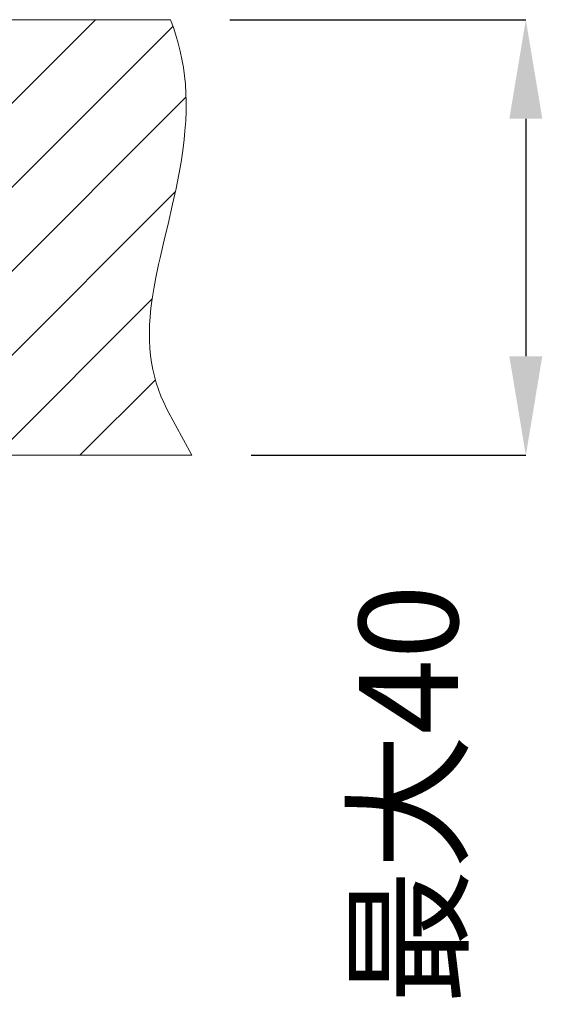
# Model space of a CAD drawing. Units: millimetres. Extents: x -549 to 291, y -501 to 687.
# Drawn here: x -343 to -291, y 56 to 155 of the extents above; entities that cross this region are included whole.
import ezdxf

# ---------------------------------------------------------------- set-up
doc = ezdxf.new("R2010")
doc.units = ezdxf.units.MM
doc.header["$LTSCALE"] = 5
doc.layers.add('寸法線', color=3, linetype='Continuous', lineweight=20)
doc.layers.add('細線', color=7, linetype='Continuous', lineweight=9)
doc.styles.add('japanese', font='romans.shx', dxfattribs={"bigfont": 'bigfont.shx'})
doc.dimstyles.new('KIHON', dxfattribs={"dimtxt": 10, "dimasz": 10, "dimexe": 0, "dimexo": 6, "dimgap": 2, "dimtad": 1, "dimdec": 4, "dimdsep": 46, "dimtxsty": 'japanese', "dimcen": 2.5, "dimadec": 0, "dimazin": 0, "dimtfac": 1, "dimtdec": 4, "dimtmove": 2, "dimatfit": 3, "dimfxl": 0, "dimtolj": 1, "dimarcsym": 0})

# ---------------------------------------------------------------- blocks, each defined once
blk = doc.blocks.new('*D1')
at = {"layer": 'Defpoints', "color": 0, "linetype": 'Continuous'}
for p in [(-328.22, 155.3), (-326.059, 111.3), (-292.293, 111.3)]:
    blk.add_point(p, dxfattribs=at)
at = {"layer": '寸法線', "color": 0, "linetype": 'Continuous', "lineweight": -2}
for p, q in [((-322.22, 155.3), (-292.293, 155.3)), ((-292.293, 145.3), (-292.293, 121.3)), ((-320.059, 111.3), (-292.293, 111.3))]:
    blk.add_line(p, q, dxfattribs=at)
at = {"layer": '寸法線', "color": 0, "linetype": 'Continuous'}
for points in [[(-293.96, 145.3), (-290.627, 145.3), (-292.293, 155.3)], [(-293.96, 121.3), (-290.627, 121.3), (-292.293, 111.3)]]:
    blk.add_solid(points, dxfattribs=at)
at = {"layer": '寸法線', "color": 0, "linetype": 'Continuous', "insert": (-304.159, 77.042), "char_height": 10, "attachment_point": 5, "rotation": 90, "style": 'japanese'}
blk.add_mtext('\\A1;最大40', dxfattribs=at)

msp = doc.modelspace()

# ---------------------------------------------------------------- linework, layer by layer
at = {"layer": '細線', "linetype": 'Continuous'}
for p, q in [((-328.22, 155.3), (-433.22, 155.3)), ((-361.041, 130.047), (-335.788, 155.3)), ((-328.22, 155.3), (-360.942, 155.3)), ((-327.924, 154.518), (-328.22, 155.3)), ((-361.041, 121.562), (-327.985, 154.618)), ((-327.659, 153.729), (-327.924, 154.518)), ((-327.426, 152.932), (-327.659, 153.729)), ((-327.223, 152.126), (-327.426, 152.932)), ((-327.05, 151.309), (-327.223, 152.126)), ((-326.906, 150.48), (-327.05, 151.309)), ((-326.793, 149.635), (-326.906, 150.48)), ((-326.708, 148.772), (-326.793, 149.635)), ((-326.654, 147.89), (-326.708, 148.772)), ((-359.792, 114.325), (-326.648, 147.469)), ((-326.629, 146.983), (-326.654, 147.89)), ((-326.636, 146.048), (-326.629, 146.983)), ((-326.674, 145.081), (-326.636, 146.048)), ((-326.746, 144.075), (-326.674, 145.081)), ((-326.833, 143.192), (-326.746, 144.075)), ((-326.97, 142.091), (-326.833, 143.192)), ((-327.147, 140.919), (-326.97, 142.091)), ((-327.37, 139.655), (-327.147, 140.919)), ((-327.646, 138.26), (-327.37, 139.655)), ((-354.332, 111.3), (-327.733, 137.899)), ((-327.994, 136.659), (-327.646, 138.26)), ((-328.457, 134.658), (-327.994, 136.659)), ((-328.769, 133.335), (-328.457, 134.658)), ((-329.26, 131.229), (-328.769, 133.335)), ((-329.688, 129.243), (-329.411, 130.556)), ((-329.411, 130.556), (-329.26, 131.229)), ((-329.902, 128.112), (-329.688, 129.243)), ((-330.067, 127.092), (-329.902, 128.112)), ((-345.847, 111.3), (-330.056, 127.091)), ((-330.191, 126.15), (-330.067, 127.092)), ((-330.277, 125.267), (-330.191, 126.15)), ((-330.35, 123.625), (-330.33, 124.428)), ((-330.33, 124.428), (-330.277, 125.267)), ((-330.34, 122.852), (-330.35, 123.625)), ((-330.299, 122.104), (-330.34, 122.852)), ((-330.228, 121.375), (-330.299, 122.104)), ((-330.128, 120.664), (-330.228, 121.375)), ((-329.999, 119.966), (-330.128, 120.664)), ((-329.839, 119.28), (-329.999, 119.966)), ((-337.361, 111.3), (-329.742, 118.919)), ((-329.65, 118.604), (-329.839, 119.28)), ((-329.429, 117.935), (-329.65, 118.604)), ((-329.177, 117.271), (-329.429, 117.935)), ((-328.892, 116.612), (-329.177, 117.271)), ((-328.573, 115.955), (-328.892, 116.612)), ((-326.059, 111.3), (-328.573, 115.955)), ((-326.059, 111.3), (-435.38, 111.3))]:
    msp.add_line(p, q, dxfattribs=at)

# ---------------------------------------------------------------- dimensions: what is measured, and where the dimension line sits
at = {"layer": '寸法線', "linetype": 'Continuous'}
dim = msp.add_linear_dim(base=(-292.293, 111.3), p1=(-328.22, 155.3), p2=(-326.059, 111.3), angle=90, text='最大40', dimstyle='KIHON', override={"dimdec": 0}, dxfattribs=at)
dim.commit()
dim.dimension.update_dxf_attribs({"geometry": '*D1', "text_midpoint": (-304.159, 77.042), "dimtype": 160})

doc.saveas('drawing.dxf')
